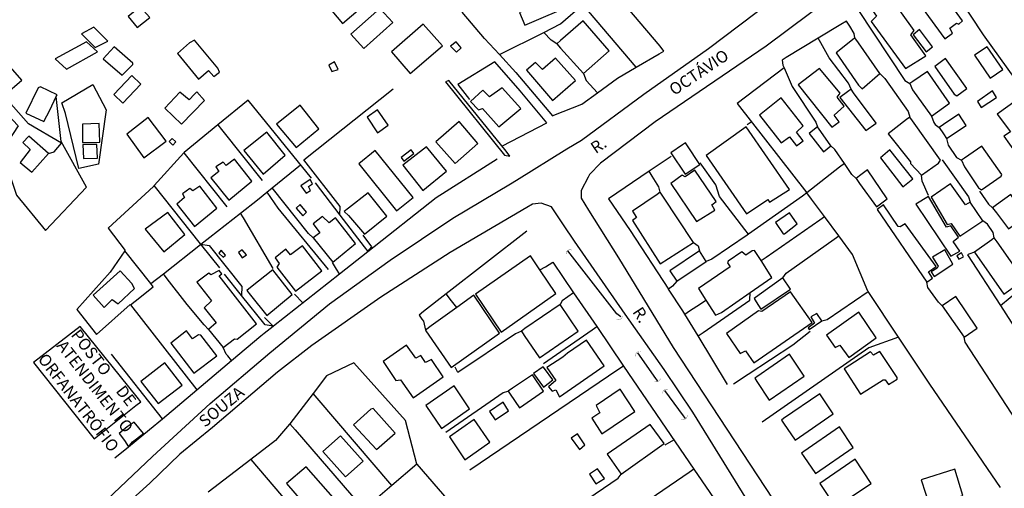
# Model space of a CAD drawing. Units: millimetres. Extents: x -1500096 to 1861532, y -9734 to 3351893.
# Drawn here: x 178385 to 178594, y 1670271 to 1670371 of the extents above; entities that cross this region are included whole.
import ezdxf
from ezdxf.enums import TextEntityAlignment as Align

# ---------------------------------------------------------------- set-up
doc = ezdxf.new("R2010")
doc.units = ezdxf.units.MM
doc.header["$LTSCALE"] = 20
doc.header["$MEASUREMENT"] = 0
for name, color, linetype in [('V-BUEIRO', 5, 'Continuous'), ('V-EDIFICACAO', 2, 'Continuous'), ('V-EDIFICACAO_IDENTIFICADA', 6, 'Continuous'), ('V-ESCADA', 8, 'Continuous'), ('V-LOTE', 1, 'Continuous'), ('V-NOME_DOS_LOGRADOUROS', 7, 'Continuous'), ('V-QUADRA', 41, 'Continuous'), ('V-VALETA', 6, 'Continuous')]:
    doc.layers.add(name, color=color, linetype=linetype)
doc.styles.get("Standard").update_dxf_attribs({"font": 'ARIAL.TTF', "height": 1.5})

# ---------------------------------------------------------------- blocks, each defined once
blk = doc.blocks.new('305')
at = {"color": 0, "linetype": 'ByBlock', "lineweight": -2, "const_width": 0.05}
blk.add_lwpolyline([(0.73, 0.39, 0.60863), (-0.73, 0.38)], format="xyb", dxfattribs=at)

msp = doc.modelspace()

# ---------------------------------------------------------------- linework, layer by layer
msp.add_circle((180717.91, 1671079.57), 1680813.603)
at = {"layer": 'V-EDIFICACAO'}
for points in [[(178449.48, 1670375.22), (178453.67, 1670370.26), (178461.82, 1670377.27), (178459.86, 1670379.61), (178458.66, 1670378.63), (178456.44, 1670381.19), (178449.48, 1670375.22)], [(178578.42, 1670380.64), (178574.2, 1670377.35), (178581.67, 1670367.02), (178583.33, 1670368.21), (178582.74, 1670369.24), (178584.19, 1670370.31), (178584.7, 1670370.09), (178585.47, 1670370.82), (178582.05, 1670375.56), (178582.14, 1670375.9), (178581.88, 1670375.77), (178578.42, 1670380.64)], [(178491.28, 1670372.61), (178492.43, 1670369.92), (178503.19, 1670374.53), (178502.17, 1670377.35), (178491.28, 1670372.61)], [(178574.45, 1670367.83), (178575.18, 1670368.73), (178569.41, 1670376.84), (178565.49, 1670374.23), (178567.19, 1670371.84), (178566.04, 1670370.69), (178573.34, 1670360.66), (178577.65, 1670363.39), (178574.45, 1670367.83)], [(178410.63, 1670373.81), (178408.11, 1670371.72), (178409.99, 1670369.41), (178412.68, 1670371.54), (178410.63, 1670373.81)], [(178455.42, 1670367.96), (178458.19, 1670364.97), (178464.34, 1670370.48), (178461.56, 1670373.42), (178455.42, 1670367.96)], [(178470.79, 1670370.09), (178464.04, 1670364.24), (178468.05, 1670359.63), (178474.93, 1670365.52), (178470.79, 1670370.09)], [(178499.18, 1670365.91), (178500, 1670365), (178504.86, 1670359.59), (178510.37, 1670364.46), (178504.82, 1670370.78), (178500, 1670366.62), (178499.18, 1670365.91)], [(178398.12, 1670368.04), (178401.07, 1670365.14), (178403.76, 1670366.46), (178400.77, 1670369.45), (178398.12, 1670368.04)], [(178576.33, 1670368.94), (178574.96, 1670367.87), (178577.7, 1670364.2), (178579.11, 1670365.27), (178576.33, 1670368.94)], [(178392.57, 1670362.71), (178395, 1670360.57), (178401.58, 1670364.2), (178399.19, 1670366.34), (178392.57, 1670362.71)], [(178421.09, 1670366.12), (178418.57, 1670363.86), (178423.05, 1670358.44), (178425.19, 1670360.23), (178426.3, 1670358.99), (178427.49, 1670359.93), (178427.11, 1670360.78), (178422.2, 1670366.68), (178421.09, 1670366.12)], [(178476.59, 1670365.44), (178477.87, 1670364.16), (178478.86, 1670365.1), (178477.79, 1670366.34), (178476.59, 1670365.44)], [(178562.58, 1670367.19), (178562.05, 1670366.76), (178558.61, 1670363.99), (178563.35, 1670357.11), (178564.12, 1670356.39), (178567.88, 1670359.59), (178563.33, 1670366.11), (178562.58, 1670367.19)], [(178402.73, 1670362.75), (178406.79, 1670359.29), (178409.09, 1670361.55), (178409.09, 1670361.85), (178405.08, 1670365.27), (178402.73, 1670362.75)], [(178590.68, 1670365.31), (178588.03, 1670363.52), (178591.32, 1670358.65), (178594.05, 1670360.49), (178590.68, 1670365.31)], [(178450.76, 1670361.38), (178451.36, 1670360.02), (178452.73, 1670360.49), (178451.96, 1670362.07), (178450.76, 1670361.38)], [(178498.92, 1670362.88), (178496.15, 1670360.49), (178494.7, 1670361.98), (178492.73, 1670360.32), (178498.28, 1670353.91), (178503.15, 1670358.1), (178498.92, 1670362.88)], [(178581.84, 1670362.83), (178579.58, 1670361.08), (178583.67, 1670355.23), (178584.23, 1670354.85), (178586.36, 1670356.47), (178581.84, 1670362.83)], [(178379.16, 1670358.1), (178381.89, 1670355.06), (178385.48, 1670358.22), (178383.05, 1670360.96), (178379.16, 1670358.1)], [(178405.04, 1670355.15), (178406.96, 1670353.31), (178410.76, 1670357.37), (178408.88, 1670359.21), (178405.04, 1670355.15)], [(178555.07, 1670360.7), (178550.54, 1670357.24), (178557.67, 1670348.23), (178559.21, 1670349.34), (178558.19, 1670350.79), (178560.32, 1670352.67), (178558.78, 1670354.59), (178559.42, 1670355.41), (178555.07, 1670360.7)], [(178574.24, 1670357.5), (178574.82, 1670356.13), (178578.89, 1670350.54), (178582.69, 1670353.31), (178578.04, 1670360.06), (178574.87, 1670357.92), (178574.24, 1670357.5)], [(178392.77, 1670354.73), (178392.95, 1670355.11), (178389.41, 1670356.77), (178388.94, 1670356.56), (178386.29, 1670351.22), (178390.171, 1670349.39), (178391.42, 1670351.86), (178391.42, 1670351.86), (178392.77, 1670354.73)], [(178419.04, 1670355.66), (178415.88, 1670352.25), (178419.42, 1670348.87), (178424.33, 1670353.87), (178422.647, 1670355.693), (178422.647, 1670355.693), (178422.2, 1670355.23), (178421.05, 1670354), (178419.04, 1670355.66)], [(178484.92, 1670354.64), (178483.51, 1670356.05), (178480.86, 1670353.7), (178482.53, 1670351.9), (178483.38, 1670352.2), (178486.88, 1670348.28), (178491.54, 1670352.16), (178487.57, 1670356.6), (178484.92, 1670354.64)], [(178561.77, 1670356.26), (178561.01, 1670355.72), (178559.38, 1670354.55), (178564.93, 1670347.51), (178567.07, 1670349.04), (178562.3, 1670355.54), (178561.77, 1670356.26)], [(178588.63, 1670353.7), (178589.4, 1670352.37), (178592.68, 1670354.55), (178591.83, 1670355.92), (178588.63, 1670353.7)], [(178546.87, 1670354.42), (178542.3, 1670350.75), (178546.91, 1670344.9), (178548.71, 1670346.18), (178550.2, 1670344.22), (178551.57, 1670345.33), (178550.2, 1670347.12), (178551.57, 1670348.49), (178546.87, 1670354.42)], [(178596.87, 1670353.91), (178592.85, 1670351.01), (178595.63, 1670347.21), (178594.26, 1670346.31), (178596.65, 1670342.94), (178597.55, 1670343.41), (178598.28, 1670342.64), (178602.76, 1670345.93), (178597.64, 1670353.31), (178596.87, 1670353.91)], [(178439.62, 1670348.87), (178443.8, 1670343.92), (178448.63, 1670347.85), (178444.66, 1670352.89), (178439.62, 1670348.87)], [(178461.1, 1670351.9), (178458.92, 1670350.32), (178461.1, 1670347.04), (178463.36, 1670348.62), (178461.1, 1670351.9)], [(178580.52, 1670348.15), (178581.41, 1670346.79), (178582.05, 1670345.8), (178586.24, 1670348.57), (178584.66, 1670351.01), (178581.43, 1670348.78), (178580.52, 1670348.15)], [(178398.38, 1670348.83), (178398.38, 1670344.94), (178402.05, 1670345.03), (178401.92, 1670349), (178398.38, 1670348.83)], [(178412.34, 1670350.28), (178407.77, 1670346.7), (178411.4, 1670341.7), (178416.18, 1670345.24), (178412.34, 1670350.28)], [(178473.52, 1670345.12), (178477.58, 1670340.5), (178482.44, 1670344.73), (178478.47, 1670349.43), (178473.52, 1670345.12)], [(178574.24, 1670350.37), (178573.57, 1670349.85), (178569.63, 1670346.82), (178574.37, 1670340.85), (178574.37, 1670340.5), (178576.72, 1670337.99), (178580.34, 1670340.59), (178580.81, 1670341.23), (178574.82, 1670349.56), (178574.24, 1670350.37)], [(178432.66, 1670343.24), (178436.76, 1670338.24), (178441.46, 1670342.26), (178437.53, 1670347.17), (178432.66, 1670343.24)], [(178530.95, 1670342.21), (178539.53, 1670329.83), (178544.05, 1670332.86), (178544.44, 1670332.26), (178548.66, 1670335), (178539.48, 1670348.28), (178530.95, 1670342.21)], [(178554.64, 1670348.32), (178553.96, 1670347.77), (178552.85, 1670346.87), (178555.92, 1670342.98), (178557.46, 1670344.26), (178555.37, 1670347.27), (178554.64, 1670348.32)], [(178386.98, 1670346.31), (178385.65, 1670344.99), (178387.27, 1670343.45), (178385.1, 1670340.72), (178387.62, 1670338.63), (178391.16, 1670342.64), (178386.98, 1670346.31)], [(178398.46, 1670344.52), (178398.55, 1670341.57), (178401.58, 1670341.66), (178401.45, 1670344.56), (178398.46, 1670344.52)], [(178417.46, 1670345.84), (178416.78, 1670345.16), (178417.55, 1670344.39), (178418.19, 1670345.12), (178417.46, 1670345.84)], [(178526.55, 1670344.9), (178525.92, 1670344.47), (178523.43, 1670342.77), (178526.46, 1670338.24), (178529.58, 1670340.29), (178526.83, 1670344.47), (178526.55, 1670344.9)], [(178460.58, 1670343.28), (178457.12, 1670340.46), (178465.15, 1670330.43), (178468.65, 1670333.29), (178460.58, 1670343.28)], [(178466.13, 1670341.79), (178466.69, 1670341.02), (178468.82, 1670342.64), (178468.27, 1670343.37), (178466.13, 1670341.79)], [(178466.47, 1670340.12), (178470.7, 1670334.78), (178475.74, 1670338.84), (178471.51, 1670344.01), (178466.47, 1670340.12)], [(178570.01, 1670343.37), (178568.01, 1670341.7), (178572.79, 1670335.55), (178574.88, 1670337.22), (178570.01, 1670343.37)], [(178585.25, 1670341.23), (178585.86, 1670339.78), (178588.88, 1670335.34), (178589.48, 1670334.87), (178593.67, 1670337.77), (178593.79, 1670338.16), (178589.57, 1670344.18), (178585.86, 1670341.65), (178585.25, 1670341.23)], [(178426.73, 1670339.78), (178427.37, 1670338.8), (178425.62, 1670337.47), (178429.46, 1670332.73), (178434.37, 1670336.75), (178430.65, 1670341.44), (178428.9, 1670340.08), (178428.26, 1670340.76), (178426.73, 1670339.78)], [(178528.55, 1670339.05), (178526.51, 1670337.69), (178525.86, 1670337.99), (178523.47, 1670336.28), (178528.94, 1670328.17), (178532.78, 1670330.6), (178532.14, 1670331.71), (178533.12, 1670332.44), (178528.55, 1670339.05)], [(178562.84, 1670337.3), (178563.59, 1670336.26), (178567.19, 1670331.28), (178569.46, 1670332.99), (178565.23, 1670339.14), (178563.59, 1670337.88), (178562.84, 1670337.3)], [(178444.79, 1670335.77), (178445.94, 1670334.19), (178446.83, 1670334.78), (178446.45, 1670335.64), (178447.3, 1670336.19), (178446.79, 1670337.13), (178444.79, 1670335.77)], [(178421.86, 1670334.66), (178421.17, 1670335.17), (178419.64, 1670334.06), (178420.06, 1670333.25), (178418.4, 1670331.88), (178422.16, 1670327.1), (178426.9, 1670330.98), (178423.31, 1670335.68), (178421.86, 1670334.66)], [(178454.003, 1670330.269), (178454.92, 1670329.43), (178458.32, 1670325.48), (178463.1, 1670329.32), (178459.13, 1670334.23), (178454.92, 1670331.02), (178454.003, 1670330.269)], [(178521.21, 1670334.4), (178520.53, 1670333.94), (178515.28, 1670330.39), (178516.13, 1670329.02), (178515.28, 1670328.38), (178521.21, 1670319.2), (178528.26, 1670323.73), (178521.78, 1670333.53), (178521.21, 1670334.4)], [(178582.91, 1670336.15), (178578.81, 1670333.37), (178582.22, 1670327.53), (178583.08, 1670327.78), (178584.87, 1670325.09), (178589.78, 1670328.34), (178587.09, 1670332.31), (178586.11, 1670331.71), (178582.91, 1670336.15)], [(178582.05, 1670326.97), (178578.21, 1670333.5), (178575.56, 1670331.84), (178582.99, 1670320.82), (178584.87, 1670321.85), (178583.5, 1670323.9), (178584.61, 1670324.84), (178582.95, 1670327.23), (178582.05, 1670326.97)], [(178591.83, 1670331.11), (178592.65, 1670330.04), (178595.25, 1670326.63), (178598.92, 1670329.23), (178595.71, 1670333.89), (178592.65, 1670331.7), (178591.83, 1670331.11)], [(178411.7, 1670326.54), (178415.67, 1670321.76), (178420.11, 1670325.39), (178416.52, 1670330.09), (178411.7, 1670326.54)], [(178444.61, 1670331.75), (178443.8, 1670330.98), (178445.21, 1670329.36), (178445.98, 1670330.17), (178444.61, 1670331.75)], [(178545.68, 1670327.95), (178547.3, 1670325.56), (178547.6, 1670325.52), (178550.33, 1670327.65), (178548.66, 1670330.04), (178545.68, 1670327.95)], [(178573.3, 1670327.7), (178572.19, 1670327.01), (178571.76, 1670327.14), (178568.69, 1670331.71), (178567.32, 1670330.73), (178577.87, 1670315.31), (178579.06, 1670316.13), (178578.21, 1670317.49), (178579.83, 1670318.64), (178573.3, 1670327.7)], [(178449.4, 1670329.23), (178447.43, 1670327.7), (178448.8, 1670325.73), (178447.39, 1670324.71), (178451.62, 1670319.54), (178456.44, 1670323.47), (178452.17, 1670328.93), (178450.81, 1670327.87), (178449.4, 1670329.23)], [(178592.21, 1670324.71), (178591.67, 1670324.31), (178588.03, 1670321.63), (178594.22, 1670312.71), (178598.49, 1670315.78), (178592.81, 1670323.86), (178592.21, 1670324.71)], [(178427.88, 1670322.06), (178427.37, 1670321.46), (178428.26, 1670320.57), (178428.77, 1670321.04), (178427.88, 1670322.06)], [(178432.32, 1670322.15), (178431.55, 1670321.55), (178432.32, 1670320.44), (178433.22, 1670321.08), (178432.32, 1670322.15)], [(178442.61, 1670321.12), (178441.63, 1670322.27), (178439.32, 1670320.44), (178440.17, 1670319.28), (178439.7, 1670318.47), (178443.68, 1670313.35), (178449.23, 1670317.66), (178445.13, 1670323), (178442.61, 1670321.12)], [(178523.22, 1670317.66), (178524.71, 1670315.48), (178530.95, 1670319.67), (178529.54, 1670321.97), (178523.22, 1670317.66)], [(178530.9, 1670311.46), (178532.95, 1670308.27), (178534.19, 1670308.82), (178540.3, 1670313.07), (178544.95, 1670316.3), (178542.64, 1670319.85), (178541.24, 1670322.02), (178540.72, 1670321.97), (178539.36, 1670320.99), (178538.55, 1670321.76), (178535.64, 1670319.75), (178535.51, 1670319.37), (178536.03, 1670318.52), (178529.32, 1670313.91)], [(178579.06, 1670320.57), (178580.3, 1670318.69), (178580.09, 1670318.22), (178578.81, 1670317.45), (178579.4, 1670316.51), (178583.38, 1670319.07), (178581.67, 1670322.15), (178579.06, 1670320.57)], [(178495.63, 1670317.91), (178493.63, 1670320.91), (178481.89, 1670312.75), (178487.35, 1670304.64), (178499.01, 1670312.84), (178495.63, 1670317.91)], [(178584.27, 1670320.91), (178584.66, 1670320.18), (178585.64, 1670320.65), (178585.25, 1670321.5), (178584.27, 1670320.91)], [(178400.64, 1670312.54), (178402.94, 1670309.93), (178404.69, 1670311.6), (178405.93, 1670310.66), (178409.39, 1670313.95), (178408.88, 1670315.02), (178406.36, 1670317.71), (178400.64, 1670312.54)], [(178427.41, 1670316.59), (178427.96, 1670317.06), (178427.41, 1670317.79), (178425.62, 1670316.81), (178425.23, 1670317.19), (178422.71, 1670315.27), (178425.79, 1670311.3), (178424.25, 1670309.81), (178426.77, 1670306.65), (178425.19, 1670305.24), (178428.26, 1670301.4), (178430.65, 1670303.27), (178431.25, 1670303.15), (178435.35, 1670306.39), (178427.41, 1670316.59)], [(178433.288, 1670313.525), (178434.06, 1670312.54), (178437.57, 1670308.23), (178442.95, 1670312.67), (178438.81, 1670317.92), (178434.06, 1670314.15), (178433.288, 1670313.525)], [(178541.137, 1670311.835), (178541.59, 1670311.13), (178542.56, 1670309.51), (178548.88, 1670313.82), (178547.26, 1670316.17), (178542.22, 1670312.61), (178541.137, 1670311.835)], [(178542.81, 1670309.08), (178542.09, 1670309.17), (178535.26, 1670304.38), (178538.2, 1670300.11), (178539.31, 1670300.67), (178541.06, 1670298.15), (178553.49, 1670306.69), (178548.88, 1670313.22), (178542.81, 1670309.08)], [(178477.93, 1670309.88), (178472.51, 1670305.97), (178471.26, 1670305.07), (178471.34, 1670304.96), (178476.76, 1670297.13), (178487.01, 1670304.47), (178481.55, 1670312.5)], [(178584.02, 1670312.24), (178581.16, 1670310.28), (178585.81, 1670303.62), (178588.54, 1670305.49), (178584.02, 1670312.24)], [(178491.67, 1670304.9), (178492.3, 1670303.97), (178495.55, 1670299.18), (178503.75, 1670304.85), (178499.91, 1670310.53), (178492.4, 1670305.4), (178491.67, 1670304.9)], [(178553.23, 1670307.93), (178554, 1670306.56), (178552.68, 1670305.58), (178552.89, 1670305.24), (178555.58, 1670307.07), (178554.51, 1670308.65), (178553.23, 1670307.93)], [(178556.52, 1670304.04), (178558.36, 1670301.4), (178559.38, 1670301.91), (178561.26, 1670299.3), (178567.11, 1670303.44), (178563.39, 1670308.91), (178556.52, 1670304.04)], [(178423.01, 1670304.09), (178421.77, 1670303.23), (178420.45, 1670304.94), (178417.16, 1670302.33), (178422.07, 1670295.97), (178426.94, 1670299.6), (178423.52, 1670304), (178423.01, 1670304.09)], [(178497.09, 1670297.17), (178499.01, 1670294.35), (178497.47, 1670293.07), (178498.2, 1670292.13), (178499.01, 1670292.43), (178499.78, 1670290.93), (178509.26, 1670297.47), (178505.54, 1670302.93), (178501.49, 1670300.21), (178500.46, 1670299.33), (178497.09, 1670297.17)], [(178470.27, 1670299.73), (178469.25, 1670299.13), (178467.24, 1670301.86), (178462.29, 1670298.41), (178464.98, 1670294.39), (178466.01, 1670294.56), (178468.65, 1670290.68), (178475.06, 1670295.16), (178472.58, 1670298.88), (178471.3, 1670298.24), (178470.27, 1670299.73)], [(178541.278, 1670294.869), (178541.75, 1670294.15), (178544.35, 1670290.21), (178551.78, 1670295.33), (178548.71, 1670299.99), (178541.75, 1670295.18), (178541.278, 1670294.869)], [(178567.88, 1670300.58), (178566.51, 1670299.77), (178565.87, 1670300.46), (178560.28, 1670296.87), (178563.74, 1670291.45), (178568.56, 1670294.56), (178569.03, 1670294.56), (178569.71, 1670293.5), (178571.55, 1670294.65), (178571.59, 1670294.99), (178567.88, 1670300.58)], [(178415.88, 1670298.11), (178410.76, 1670294.18), (178414.43, 1670289.48), (178419.55, 1670293.41), (178415.88, 1670298.11)], [(178494.27, 1670295.89), (178496.36, 1670292.98), (178498.37, 1670294.52), (178496.62, 1670296.91), (178496.317, 1670297.274), (178494.27, 1670295.89)], [(178488.89, 1670292.13), (178489.32, 1670291.5), (178491.28, 1670288.59), (178496.4, 1670292.09), (178494.06, 1670295.59), (178489.79, 1670292.73), (178488.89, 1670292.13)], [(178471.34, 1670289.1), (178474.72, 1670284.15), (178480.65, 1670288.33), (178477.41, 1670293.28), (178471.34, 1670289.1)], [(178507.55, 1670289.06), (178508.32, 1670287.48), (178506.65, 1670286.37), (178508.79, 1670283.08), (178515.79, 1670287.82), (178512.71, 1670292.51), (178507.55, 1670289.06)], [(178546.96, 1670285.98), (178547.42, 1670285.3), (178549.86, 1670281.67), (178557.93, 1670287.31), (178555.11, 1670291.53), (178547.42, 1670286.29), (178546.96, 1670285.98)], [(178459.64, 1670288.29), (178456.01, 1670284.96), (178460.88, 1670279.71), (178464.81, 1670283.21), (178460.16, 1670288.46), (178459.64, 1670288.29)], [(178484.88, 1670287.82), (178486.07, 1670286.02), (178488.93, 1670287.95), (178487.78, 1670289.78), (178484.88, 1670287.82)], [(178481.63, 1670286.11), (178476.38, 1670282.4), (178479.67, 1670277.53), (178485, 1670281.29), (178481.63, 1670286.11)], [(178509.9, 1670278.72), (178512.89, 1670274.5), (178522.06, 1670280.99), (178519.03, 1670285), (178509.9, 1670278.72)], [(178551.23, 1670278.94), (178551.7, 1670278.25), (178554.17, 1670274.63), (178562.24, 1670280.18), (178559.34, 1670284.53), (178551.7, 1670279.26), (178551.23, 1670278.94)], [(178453.2, 1670282.61), (178449.44, 1670279.32), (178454.31, 1670273.94), (178458.02, 1670277.23), (178453.2, 1670282.61)], [(178502.25, 1670282.1), (178504, 1670279.71), (178505.16, 1670280.73), (178503.62, 1670283.04), (178502.25, 1670282.1)], [(178562.67, 1670277.7), (178555.11, 1670272.49), (178558.48, 1670267.49), (178566.04, 1670272.53), (178562.67, 1670277.7)], [(178445.94, 1670276.03), (178441.75, 1670272.53), (178447.9, 1670265.36), (178452.13, 1670268.95), (178445.94, 1670276.03)], [(178507.89, 1670275.61), (178506.18, 1670274.5), (178507.51, 1670272.4), (178509.34, 1670273.56), (178507.89, 1670275.61)], [(178576.67, 1670273.26), (178578.51, 1670267.58), (178585.55, 1670269.93), (178583.8, 1670275.56), (178576.67, 1670273.26)]]:
    msp.add_lwpolyline(points, close=True, dxfattribs=at)
at = {"layer": 'V-EDIFICACAO_IDENTIFICADA'}
msp.add_lwpolyline([(178400.85, 1670282.02), (178409.68, 1670289.04), (178410.75, 1670289.88), (178410.75, 1670289.88), (178409.99, 1670290.83), (178397.88, 1670305.87), (178387.97, 1670298.21), (178400.85, 1670282.02)], close=True, dxfattribs=at)
at = {"layer": 'V-ESCADA'}
for points in [[(178488.08, 1670342.26), (178489.24, 1670342.07), (178489.24, 1670342.07), (178488.41, 1670343.1), (178476.22, 1670358.16), (178475.51, 1670357.84), (178488.08, 1670342.26)], [(178407.28, 1670281.61), (178408.16, 1670280.31), (178408.16, 1670280.31), (178409.02, 1670281.33), (178409.02, 1670281.33), (178411.31, 1670283.12), (178409.34, 1670285.56), (178407.86, 1670284.53), (178406.16, 1670283.14), (178407.28, 1670281.61)]]:
    msp.add_lwpolyline(points, close=True, dxfattribs=at)
at = {"layer": 'V-LOTE'}
for points in [[(178600.02, 1670353.76), (178589.94, 1670367.87), (178581.77, 1670380.27), (178577.47, 1670385.92), (178563.19, 1670373.19), (178573.2, 1670358.13), (178574.24, 1670357.5)], [(178516.08, 1670360.96), (178520.99, 1670363.82), (178521.99, 1670364.4), (178521.15, 1670365.4), (178509.85, 1670378.8)], [(178496.42, 1670368.36), (178500.02, 1670370.16), (178504.74, 1670374.31)], [(178516.08, 1670360.96), (178504.74, 1670374.31)], [(178486.99, 1670363.64), (178483.84, 1670367.07), (178479.08, 1670372.64)], [(178562.58, 1670367.19), (178562.43, 1670368.11), (178561.48, 1670369.65), (178560.79, 1670370.76), (178559.61, 1670370.04), (178554.8, 1670367.13)], [(178486.99, 1670363.64), (178496.42, 1670368.36)], [(178499.18, 1670365.91), (178498.03, 1670366.7), (178496.42, 1670368.36)], [(178554.8, 1670367.13), (178547.98, 1670363.01), (178547.09, 1670362.47), (178547.27, 1670361.4), (178547.52, 1670360.82)], [(178561.77, 1670356.26), (178561.24, 1670357.54), (178557.09, 1670362.94), (178555.36, 1670366.12), (178554.8, 1670367.13)], [(178486.99, 1670363.64), (178490.51, 1670359.82), (178498.32, 1670350.64), (178498.54, 1670350.74), (178504.55, 1670353.09), (178507.85, 1670355.52)], [(178487.63, 1670344.28), (178497.06, 1670349.14), (178491.44, 1670355.93), (178486.03, 1670362.08), (178478.14, 1670357.28), (178480.66, 1670354.11)], [(178504.86, 1670359.59), (178505.44, 1670358.17), (178507.85, 1670355.52)], [(178507.85, 1670355.52), (178512.08, 1670358.64), (178516.08, 1670360.96)], [(178547.52, 1670360.82), (178537.58, 1670353.24), (178552.34, 1670334.24)], [(178547.52, 1670360.82), (178549.24, 1670356.89), (178554.3, 1670349.27), (178554.64, 1670348.32)], [(178567.88, 1670359.59), (178568.94, 1670358.56), (178573.87, 1670351.56), (178574.24, 1670350.37)], [(178401.8, 1670340.36), (178397.62, 1670339.42), (178394.76, 1670351.15), (178394, 1670353.42), (178400.6, 1670357.27), (178403.39, 1670351.88), (178401.8, 1670340.36)], [(178375.16, 1670356.54), (178376.73, 1670355.49), (178380.31, 1670353.09), (178384.7, 1670348.5), (178381.23, 1670343.17), (178384.32, 1670333.74), (178390.5, 1670326.25), (178399.2, 1670335.5), (178393.82, 1670345.15), (178392.91, 1670353.47), (178392.77, 1670354.73)], [(178391.16, 1670342.64), (178392.33, 1670343.01), (178393.92, 1670344.79), (178386.87, 1670348.91), (178382.67, 1670353.76), (178381.89, 1670355.06)], [(178453.08, 1670329.54), (178453.14, 1670331.33), (178445.4, 1670341.28), (178464.39, 1670356.33)], [(178447.02, 1670337.38), (178433.59, 1670353.96), (178427.15, 1670348.69)], [(178539.71, 1670348.78), (178540.54, 1670349.38)], [(178578.89, 1670350.54), (178579.35, 1670349.23), (178579.68, 1670348.79), (178580.52, 1670348.15)], [(178427.15, 1670348.69), (178420.01, 1670342.86), (178419.9, 1670342.74)], [(178427.15, 1670348.69), (178427.95, 1670347.69), (178436.55, 1670336.9)], [(178582.05, 1670345.8), (178582.4, 1670344.42), (178584.19, 1670341.77), (178585.25, 1670341.23)], [(178419.9, 1670342.74), (178413.61, 1670335.84)], [(178419.9, 1670342.74), (178429.02, 1670331.28)], [(178560.34, 1670340.47), (178558.31, 1670343.45), (178557.46, 1670344.26)], [(178459.03, 1670321.79), (178473.57, 1670333.26), (178486.53, 1670341.47)], [(178523.52, 1670342), (178518.85, 1670338.84)], [(178539.95, 1670325.45), (178539.19, 1670326.45), (178533.82, 1670333.5), (178532.98, 1670335.94), (178529.7, 1670340.67)], [(178560.34, 1670340.47), (178559.34, 1670339.69), (178552.34, 1670334.24)], [(178562.84, 1670337.3), (178561.91, 1670338.17), (178560.34, 1670340.47)], [(178581.13, 1670341.29), (178586.75, 1670333.44), (178587.09, 1670332.31)], [(178438.71, 1670335.35), (178444.71, 1670340.23)], [(178518.85, 1670338.84), (178510.21, 1670332.99), (178514.77, 1670326.25), (178522.96, 1670313.81)], [(178521.21, 1670334.4), (178520.91, 1670335.53), (178519.5, 1670337.78), (178518.85, 1670338.84)], [(178447.8, 1670336.41), (178453.08, 1670329.54)], [(178578.24, 1670333.7), (178576.86, 1670336.74), (178576.72, 1670337.99)], [(178413.61, 1670335.84), (178413.43, 1670335.64), (178403.8, 1670326.74), (178407.45, 1670322.03), (178407.4, 1670321.96)], [(178423.54, 1670323.34), (178423.47, 1670323.43), (178413.61, 1670335.84)], [(178431.99, 1670329.97), (178435.57, 1670332.79), (178437.53, 1670334.39)], [(178437.53, 1670334.39), (178438.71, 1670335.35)], [(178437.53, 1670334.39), (178439.93, 1670331.03), (178450.58, 1670317.97)], [(178447.39, 1670324.71), (178446.4, 1670325.59), (178438.71, 1670335.35)], [(178552.34, 1670334.24), (178551.45, 1670333.55), (178539.95, 1670325.45)], [(178556.1, 1670329.23), (178553.37, 1670332.92), (178552.34, 1670334.24)], [(178589.06, 1670334.63), (178590.96, 1670331.89), (178591.83, 1670331.11)], [(178423.54, 1670323.34), (178425.47, 1670324.86), (178431.99, 1670329.97)], [(178438.9, 1670318.18), (178432.58, 1670328.97), (178431.99, 1670329.97)], [(178453.08, 1670329.54), (178458.26, 1670322.8), (178459.03, 1670321.79)], [(178542.64, 1670319.85), (178543.74, 1670320.62), (178555.1, 1670328.53), (178556.1, 1670329.23)], [(178559.15, 1670325.11), (178556.1, 1670329.23)], [(178592.21, 1670324.71), (178591.97, 1670325.86), (178590.77, 1670327.6), (178589.78, 1670328.34)], [(178492.82, 1670326.12), (178475.7, 1670312.8)], [(178459.03, 1670321.79), (178459.86, 1670322.8), (178458.03, 1670325.24)], [(178528.26, 1670323.73), (178529.25, 1670323.02), (178529.26, 1670323), (178529.54, 1670321.97)], [(178539.95, 1670325.45), (178539.7, 1670325.27), (178532.15, 1670320.18), (178530.95, 1670319.67)], [(178547.26, 1670316.17), (178547.95, 1670317.16), (178558.15, 1670324.4), (178559.15, 1670325.11)], [(178565.39, 1670313.29), (178565.35, 1670313.35), (178562.07, 1670321.17), (178559.15, 1670325.11)], [(178407.4, 1670321.96), (178404.26, 1670317.39), (178397.18, 1670309.48), (178401.33, 1670304.16), (178408.48, 1670310.54), (178408.56, 1670310.44)], [(178412.88, 1670314.97), (178407.4, 1670321.96)], [(178415.56, 1670317.07), (178423.47, 1670323.29), (178423.54, 1670323.34)], [(178427.54, 1670318.3), (178423.77, 1670323.05), (178423.54, 1670323.34)], [(178423.54, 1670323.34), (178425.27, 1670323.05), (178432.26, 1670314.33), (178432.17, 1670312.47)], [(178452.98, 1670317.03), (178459.03, 1670321.79)], [(178588.03, 1670321.63), (178586.77, 1670321.24), (178586.55, 1670321.12), (178593.51, 1670310.29)], [(178452.98, 1670317.03), (178452.39, 1670318.03), (178451.53, 1670319.49)], [(178495.63, 1670317.91), (178496.82, 1670318.54), (178498.37, 1670319.51), (178502.78, 1670313.04)], [(178412.88, 1670314.97), (178415.56, 1670317.07)], [(178425.19, 1670305.24), (178424.26, 1670306.19), (178420.61, 1670310.52), (178416.4, 1670315.98), (178415.56, 1670317.07)], [(178432.17, 1670312.47), (178428.53, 1670317.01)], [(178438.91, 1670305.93), (178439, 1670306), (178452.98, 1670317.03)], [(178524.71, 1670315.48), (178523.83, 1670314.46), (178522.96, 1670313.81)], [(178581.16, 1670310.28), (178580.34, 1670311.02), (178578.06, 1670314.13), (178577.87, 1670315.31)], [(178593.51, 1670310.29), (178599.69, 1670315.4), (178598.77, 1670316.32)], [(178408.56, 1670310.44), (178409.56, 1670311.24), (178413.39, 1670314.32), (178412.88, 1670314.97)], [(178526.42, 1670308.51), (178525.99, 1670309.21), (178522.96, 1670313.81)], [(178555.58, 1670307.07), (178556.71, 1670307.36), (178565.39, 1670313.29)], [(178571.83, 1670303.62), (178565.39, 1670313.29)], [(178438.91, 1670305.93), (178437.2, 1670306.22), (178432.17, 1670312.47)], [(178445.18, 1670310.88), (178443.47, 1670312.7)], [(178475.7, 1670312.8), (178470.84, 1670309.02), (178469.91, 1670308.3), (178470.52, 1670307.4), (178470.83, 1670306.96), (178471.26, 1670305.07)], [(178477.93, 1670309.88), (178476.85, 1670311.3), (178475.7, 1670312.8)], [(178502.78, 1670313.04), (178501.57, 1670312.18), (178500.37, 1670311.32), (178499.91, 1670310.53)], [(178502.78, 1670313.04), (178507.7, 1670305.83)], [(178526.42, 1670308.51), (178527.42, 1670309.17), (178529.77, 1670310.71), (178530.9, 1670311.46)], [(178529.24, 1670303.84), (178530.32, 1670304.59), (178540.22, 1670311.44), (178540.3, 1670313.07)], [(178408.56, 1670310.44), (178422.7, 1670292.43)], [(178593.51, 1670310.29), (178605.48, 1670291.64), (178599.23, 1670282.33), (178586, 1670302.5), (178585.81, 1670303.62)], [(178437.09, 1670307.78), (178438.62, 1670306.22), (178438.91, 1670305.93)], [(178529.24, 1670303.84), (178526.42, 1670308.51)], [(178430.03, 1670298.6), (178436.28, 1670303.86), (178437, 1670304.43), (178438.91, 1670305.93)], [(178491.67, 1670304.9), (178490.4, 1670304.3), (178478.18, 1670296.07), (178477.61, 1670297.21)], [(178496.37, 1670297.98), (178506.69, 1670305.13), (178507.7, 1670305.83)], [(178507.7, 1670305.83), (178513.41, 1670297.45)], [(178539.86, 1670295.73), (178549.38, 1670301.99), (178553.04, 1670304.85)], [(178535.48, 1670293.52), (178529.24, 1670303.84)], [(178571.83, 1670303.62), (178565.55, 1670301.3), (178542.89, 1670285.55)], [(178593.52, 1670271.66), (178578.48, 1670293.63), (178571.83, 1670303.62)], [(178430.03, 1670298.6), (178429.25, 1670299.6), (178428.92, 1670300.01), (178428.26, 1670301.4)], [(178415.36, 1670286.25), (178404.55, 1670300)], [(178422.7, 1670292.43), (178430.03, 1670298.6)], [(178469.45, 1670276.6), (178469.44, 1670276.61), (178467.04, 1670285.9), (178456.03, 1670298.17), (178450.21, 1670295.36), (178447.38, 1670291.65)], [(178513.41, 1670297.45), (178512.4, 1670296.76), (178480.68, 1670275.3)], [(178513.41, 1670297.45), (178528.36, 1670275.53)], [(178536.79, 1670293.71), (178539.86, 1670295.73)], [(178415.36, 1670286.25), (178422.7, 1670292.43)], [(178447.38, 1670291.65), (178442.45, 1670285.2)], [(178464.16, 1670272.06), (178448.24, 1670290.65), (178447.38, 1670291.65)], [(178475.61, 1670283.37), (178487.79, 1670291.81), (178488.89, 1670292.13)], [(178405.26, 1670277.95), (178408.16, 1670280.31), (178412.64, 1670283.96), (178415.36, 1670286.25)], [(178442.45, 1670285.2), (178442.38, 1670285.1), (178439.38, 1670281.61), (178434.18, 1670277.62)], [(178442.45, 1670285.2), (178443.58, 1670283.89), (178457.33, 1670267.95), (178458.19, 1670266.95)], [(178522.23, 1670280.69), (178524.07, 1670281.79)], [(178434.18, 1670277.62), (178425.05, 1670270.62)], [(178434.18, 1670277.62), (178448.79, 1670260.37), (178449.87, 1670259.1)], [(178469.45, 1670276.6), (178479.42, 1670265.03), (178479.79, 1670261.81), (178461.29, 1670245.88)], [(178469.45, 1670276.6), (178464.16, 1670272.06)], [(178528.36, 1670275.53), (178527.34, 1670274.83), (178514.82, 1670266.24), (178508.16, 1670261.48), (178506.82, 1670261.05)], [(178528.36, 1670275.53), (178533.45, 1670268.07)], [(178494.01, 1670260.54), (178494.71, 1670261.67), (178512.28, 1670273.62), (178512.89, 1670274.5)], [(178464.16, 1670272.06), (178458.19, 1670266.95)]]:
    msp.add_lwpolyline(points, dxfattribs=at)
at = {"layer": 'V-QUADRA'}
for points in [[(178613.61, 1670425.05), (178584.83, 1670400.03), (178582.9, 1670398.44), (178582.9, 1670398.44), (178578.4, 1670394.76), (178578.4, 1670394.76), (178570.79, 1670387.85), (178570.79, 1670387.85), (178557.68, 1670375.94), (178543.73, 1670365.46), (178520.09, 1670349.36), (178508.5, 1670340.55), (178506.18, 1670338.19), (178505.86, 1670337.59), (178505.86, 1670337.59), (178504.36, 1670334.78), (178504.36, 1670333.1), (178505.96, 1670330.56), (178505.96, 1670330.56), (178512.34, 1670320.42), (178523.93, 1670301.43), (178548.41, 1670264.21)], [(178399.45, 1670265.11), (178413.25, 1670278.25), (178425.53, 1670289.49), (178438.19, 1670300.28), (178450.85, 1670310.69), (178463.81, 1670319.96), (178477.08, 1670328.85), (178489.34, 1670336.19), (178490.65, 1670336.98), (178501.36, 1670343.58), (178504.45, 1670345.49), (178517.72, 1670355.21), (178531.44, 1670364.93), (178544.78, 1670374.96)], [(178558.29, 1670238.87), (178528.1, 1670287.68), (178522.02, 1670296.73), (178513.77, 1670308.5), (178502.94, 1670323.96), (178500.62, 1670327.45), (178498.07, 1670331.28), (178495.9, 1670332.09), (178494.06, 1670331.86), (178492.85, 1670331.15), (178476.55, 1670321.58), (178461.79, 1670312.08), (178447.1, 1670301.85), (178439.83, 1670296.14), (178425.98, 1670284.4), (178419.06, 1670278.73), (178412.67, 1670272.56), (178406.13, 1670266.66)]]:
    msp.add_lwpolyline(points, dxfattribs=at)
at = {"layer": 'V-VALETA'}
for points in [[(178512.827, 1670307.912), (178511.99, 1670308.55), (178501.56, 1670321.91)], [(178520.68, 1670294.25), (178520.27, 1670294.84), (178516.42, 1670300.26)], [(178526.54, 1670286.28), (178526.12, 1670286.86), (178522.2, 1670292.28)]]:
    msp.add_lwpolyline(points, dxfattribs=at)

# ---------------------------------------------------------------- block references
at = {"layer": 'V-BUEIRO', "xscale": 0.999997000709853, "yscale": 0.999997000709853, "zscale": 0.999997000709853, "rotation": 35}
msp.add_blockref('305', (178502, 1670321.34), dxfattribs=at)
at = {"layer": 'V-BUEIRO'}
for p, rotation in [((178512.31, 1670308.11), 215), ((178516.76, 1670299.69), 42), ((178520.39, 1670294.91), 215), ((178522.54, 1670291.71), 42), ((178526.08, 1670286.85), 215)]:
    msp.add_blockref('305', p, dxfattribs=dict(at, rotation=rotation))

# ---------------------------------------------------------------- texts
at = {"layer": 'V-NOME_DOS_LOGRADOUROS'}
for s, height, rotation, p in [('OCTÁVIO', 2.5, 34, (178524.608, 1670354.186)), ('R.', 2.5, 34, (178507.918, 1670341.82)), ('R.', 2.4998, 303, (178514.54, 1670308.533)), ('POSTO', 2.4998, 308, (178395.154, 1670303.542)), ('ATENDIMENTO', 2.49978, 308, (178392.125, 1670301.229)), ('ORFANATRÓFIO', 2.49978, 308, (178388.13, 1670298.42)), ('DE', 2.4998, 308, (178404.708, 1670291.632)), ('SOUZA', 2.5, 39.56193, (178424.902, 1670283.71))]:
    msp.add_text(s, height=height, rotation=rotation, dxfattribs=at).set_placement(p, align=Align.BOTTOM_LEFT)

doc.saveas('drawing.dxf')
